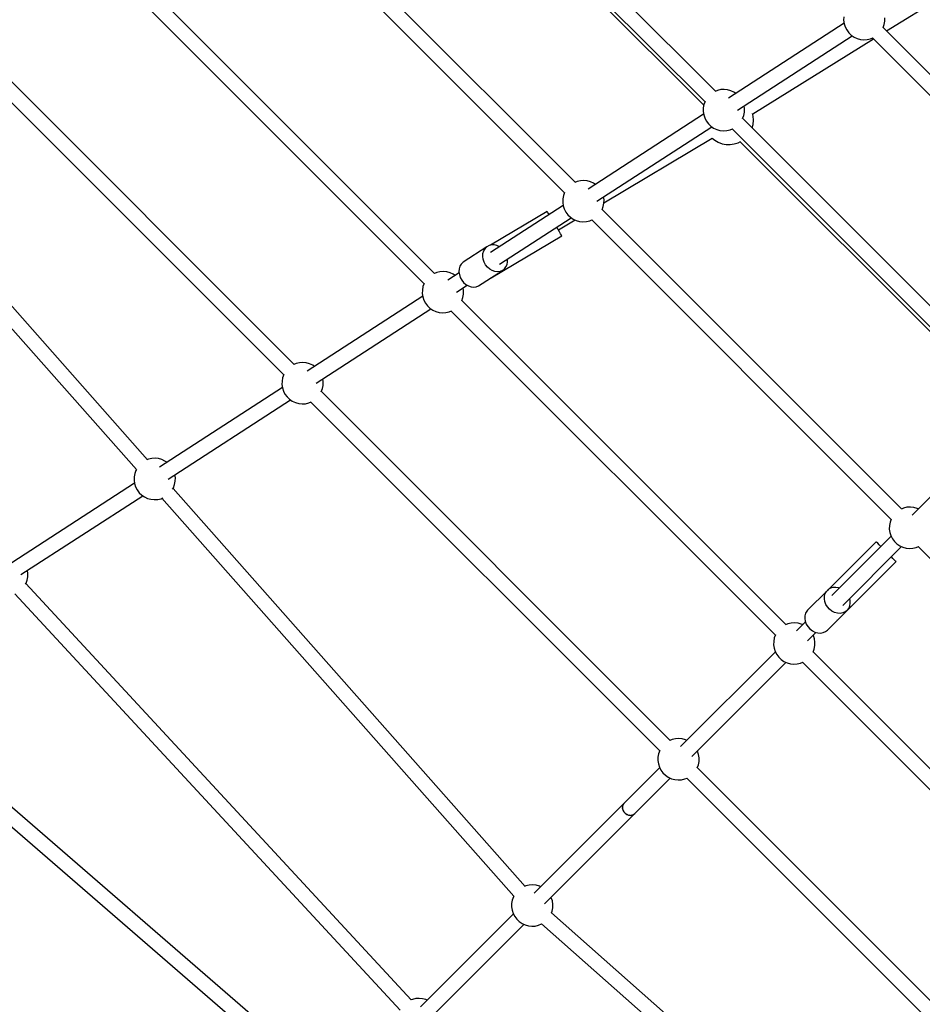
# Model space of a CAD drawing. Units: millimetres. Extents: x -3465 to 15687, y -6597 to 10932.
# Drawn here: x 7125 to 8213, y 1033 to 2220 of the extents above; entities that cross this region are included whole.
import ezdxf

# ---------------------------------------------------------------- set-up
doc = ezdxf.new("R2010")
doc.units = ezdxf.units.MM
doc.layers.add('PV-85145', color=7, linetype='Continuous')
doc.styles.get("Standard").update_dxf_attribs({"font": 'arial.ttf'})
doc.dimstyles.new('Kopia Kopia ISO-25 moduły', dxfattribs={"dimtxt": 300, "dimasz": 210, "dimexe": 1.25, "dimexo": 0.625, "dimgap": 80, "dimtad": 1, "dimdec": 1, "dimlfac": 0.001, "dimtxsty": 'Standard', "dimblk": 'OBLIQUE', "dimcen": 2.5, "dimse1": 1, "dimse2": 1, "dimadec": 0, "dimazin": 0, "dimtfac": 1, "dimtdec": 1, "dimtmove": 0, "dimatfit": 3, "dimfxl": 1, "dimtfillclr": 256, "dimarcsym": 0})

# ---------------------------------------------------------------- blocks, each defined once
blk = doc.blocks.new('*U2')
at = {"layer": 'PV-85145'}
for p, q in [((3438.8, 4502.1), (3119.6, 4821.3)), ((3104, 4811.6), (3426.1, 4489.6)), ((3113.4, 4796.4), (3424.6, 4485.2)), ((3269.4, 4392.4), (2922.3, 4739.6)), ((2906.7, 4729.9), (3256.8, 4379.8)), ((3100.1, 4282.6), (2724.9, 4657.8)), ((2709.3, 4648.1), (3087.4, 4270.1)), ((3645.1, 4574.9), (3727.1, 4625.5)), ((3593.8, 4584.1), (3454.6, 4493.9)), ((3593.4, 4591.8), (3593.3, 4587.7)), ((3593.3, 4587.7), (3593.9, 4583.6)), ((3593.9, 4583.6), (3595.1, 4579.7)), ((3640.8, 4578.8), (3642.2, 4582.6)), ((3642.2, 4582.6), (3642.9, 4586.6)), ((3642.9, 4586.6), (3643, 4590.7)), ((2930.8, 4172.9), (2527.6, 4576.1)), ((3595.1, 4579.7), (3597, 4576)), ((3597, 4576), (3599.5, 4572.7)), ((3599.5, 4572.7), (3602.5, 4569.9)), ((3942.3, 4277.7), (3640.9, 4579.1)), ((2512, 4566.4), (2918.1, 4160.3)), ((3465.3, 4479.4), (3603.6, 4569.1)), ((3483.7, 4475), (3629.5, 4565.2)), ((3602.5, 4569.9), (3605.9, 4567.5)), ((3605.9, 4567.5), (3609.6, 4565.8)), ((3609.6, 4565.8), (3613.6, 4564.7)), ((3613.6, 4564.7), (3617.6, 4564.3)), ((3617.6, 4564.3), (3621.8, 4564.5)), ((3621.8, 4564.5), (3625.8, 4565.5)), ((3625.8, 4565.5), (3628.5, 4566.6)), ((3628.2, 4566.5), (3929.6, 4265.1)), ((2754, 4057.9), (2358.8, 4504.5)), ((3441.2, 4503.2), (3438.5, 4502)), ((3445.2, 4504.1), (3441.2, 4503.2)), ((3449.3, 4504.4), (3445.2, 4504.1)), ((3453.4, 4503.9), (3449.3, 4504.4)), ((3457.4, 4502.8), (3453.4, 4503.9)), ((3461.1, 4501.1), (3457.4, 4502.8)), ((3463.4, 4499.6), (3461.1, 4501.1)), ((2342.4, 4495.9), (2740.5, 4046.1)), ((3426.2, 4489.8), (3424.8, 4486.1)), ((3424.1, 4482), (3424, 4477.9)), ((3424, 4477.9), (3424.6, 4473.8)), ((3424.8, 4486.1), (3424.1, 4482)), ((3472.9, 4472.8), (3473.6, 4476.9)), ((3473.7, 4481), (3473.2, 4484.5)), ((3473.6, 4476.9), (3473.7, 4481)), ((3484.4, 4472), (3483.6, 4475.4)), ((3424.5, 4474.4), (3285.2, 4384.1)), ((3424.6, 4473.8), (3425.8, 4469.9)), ((3425.8, 4469.9), (3427.7, 4466.3)), ((3427.7, 4466.3), (3430.2, 4463)), ((3471.5, 4469.1), (3472.9, 4472.8)), ((3802.8, 4138.1), (3471.6, 4469.3)), ((3484.1, 4462.1), (3484.7, 4467.1)), ((3484.7, 4467.1), (3484.4, 4472)), ((3295.9, 4369.7), (3434.3, 4459.3)), ((3430.2, 4463), (3433.1, 4460.1)), ((3433.1, 4460.1), (3436.5, 4457.8)), ((3436.5, 4457.8), (3440.3, 4456.1)), ((3440.3, 4456.1), (3444.2, 4455)), ((3444.2, 4455), (3448.3, 4454.5)), ((3448.3, 4454.5), (3452.4, 4454.8)), ((3452.4, 4454.8), (3456.4, 4455.7)), ((3456.4, 4455.7), (3459.2, 4456.8)), ((3458.9, 4456.7), (3790.1, 4125.6)), ((3483, 4457.9), (3484.1, 4462.1)), ((3304.3, 4367.7), (3434.9, 4445.4)), ((3434.6, 4445.7), (3437.9, 4443)), ((3437.9, 4443), (3442.2, 4440.6)), ((3442.2, 4440.6), (3446.8, 4438.9)), ((3461.5, 4438.6), (3466.2, 4440.1)), ((3466.2, 4440.1), (3468.9, 4441.4)), ((3468.6, 4441.3), (3783.5, 4126.3)), ((3446.8, 4438.9), (3451.7, 4437.9)), ((3451.7, 4437.9), (3456.6, 4437.8)), ((3456.6, 4437.8), (3461.5, 4438.6)), ((3271.9, 4393.4), (3269.2, 4392.3)), ((3275.9, 4394.3), (3271.9, 4393.4)), ((3280, 4394.6), (3275.9, 4394.3)), ((3284.1, 4394.2), (3280, 4394.6)), ((3288.1, 4393.1), (3284.1, 4394.2)), ((3291.8, 4391.4), (3288.1, 4393.1)), ((3294.1, 4389.8), (3291.8, 4391.4)), ((3254.7, 4372.3), (3254.6, 4368.2)), ((3255.5, 4376.3), (3254.7, 4372.3)), ((3256.9, 4380.1), (3255.5, 4376.3)), ((3304.4, 4371.2), (3303.8, 4374.8)), ((3304.3, 4367.1), (3304.4, 4371.2)), ((3255.1, 4364.6), (3167.7, 4307.9)), ((3236, 4357.2), (3167.7, 4316.5)), ((3236.4, 4356.5), (3236, 4357.2)), ((3237.4, 4354.9), (3236.4, 4356.5)), ((3254.6, 4368.2), (3255.2, 4364.1)), ((3255.2, 4364.1), (3256.5, 4360.2)), ((3256.5, 4360.2), (3258.4, 4356.5)), ((3258.4, 4356.5), (3260.8, 4353.2)), ((3302.1, 4359.3), (3303.5, 4363.1)), ((3663.2, 3998.6), (3302.2, 4359.6)), ((3303.5, 4363.1), (3304.3, 4367.1)), ((3178.5, 4293.5), (3264.9, 4349.6)), ((3238.2, 4353.6), (3237.4, 4354.9)), ((3249.3, 4334.9), (3269.5, 4347)), ((3260.8, 4353.2), (3263.8, 4350.4)), ((3263.8, 4350.4), (3267.2, 4348)), ((3267.2, 4348), (3270.9, 4346.3)), ((3270.9, 4346.3), (3274.9, 4345.2)), ((3274.9, 4345.2), (3279, 4344.8)), ((3279, 4344.8), (3283.1, 4345)), ((3283.1, 4345), (3287.1, 4346)), ((3287.1, 4346), (3289.8, 4347.1)), ((3289.6, 4347), (3650.6, 3986)), ((3248.9, 4335.6), (3247.4, 4338.2)), ((3250.7, 4332.6), (3248.9, 4335.6)), ((3168.2, 4277.3), (3253.4, 4328)), ((3252.1, 4330.3), (3250.7, 4332.6)), ((3253, 4328.7), (3252.1, 4330.3)), ((3253.4, 4328), (3253, 4328.7)), ((3163.1, 4314.5), (3134.5, 4295.9)), ((3158.4, 4306.5), (3159.4, 4309.6)), ((3159.4, 4309.6), (3161, 4312.3)), ((3161, 4312.3), (3162, 4313.5)), ((3162, 4313.5), (3163.1, 4314.5)), ((3165.7, 4316), (3163.1, 4314.5)), ((3168.7, 4316.8), (3165.7, 4316)), ((3171.9, 4316.8), (3168.7, 4316.8)), ((3175.1, 4316.1), (3171.9, 4316.8)), ((3178.2, 4314.7), (3175.1, 4316.1)), ((3158.2, 4303.1), (3158.4, 4306.5)), ((3158.6, 4299.6), (3158.2, 4303.1)), ((3159.7, 4296.2), (3158.6, 4299.6)), ((3188, 4296.6), (3187.9, 4299.6)), ((3129.8, 4288), (3129.5, 4284.6)), ((3130.7, 4291.1), (3129.8, 4288)), ((3132.3, 4293.8), (3130.7, 4291.1)), ((3133.3, 4294.9), (3132.3, 4293.8)), ((3134.5, 4295.9), (3133.3, 4294.9)), ((3153.2, 4267.6), (3181.8, 4286.2)), ((3161.5, 4293), (3159.7, 4296.2)), ((3163.8, 4290.1), (3161.5, 4293)), ((3166.5, 4287.7), (3163.8, 4290.1)), ((3169.5, 4286), (3166.5, 4287.7)), ((3172.7, 4284.9), (3169.5, 4286)), ((3181.8, 4286.2), (3179, 4285)), ((3181.8, 4286.2), (3184.2, 4288)), ((3184.2, 4288), (3186.1, 4290.4)), ((3186.1, 4290.4), (3187.4, 4293.4)), ((3187.4, 4293.4), (3188, 4296.6)), ((3102.6, 4283.7), (3099.8, 4282.5)), ((3106.6, 4284.6), (3102.6, 4283.7)), ((3110.7, 4284.9), (3106.6, 4284.6)), ((3114.8, 4284.4), (3110.7, 4284.9)), ((3118.7, 4283.3), (3114.8, 4284.4)), ((3129.7, 4283.3), (3115.9, 4274.4)), ((3122.5, 4281.6), (3118.7, 4283.3)), ((3124.7, 4280.1), (3122.5, 4281.6)), ((3129.5, 4284.6), (3130, 4281.1)), ((3130, 4281.1), (3131.1, 4277.6)), ((3131.1, 4277.6), (3132.8, 4274.4)), ((3132.8, 4274.4), (3135.1, 4271.5)), ((3167.4, 4276.9), (3167.5, 4276.9)), ((3167.5, 4276.9), (3167.8, 4277.1)), ((3175.9, 4284.6), (3172.7, 4284.9)), ((3179, 4285), (3175.9, 4284.6)), ((3085.4, 4262.5), (3085.3, 4258.4)), ((3086.1, 4266.6), (3085.4, 4262.5)), ((3087.5, 4270.3), (3086.1, 4266.6)), ((3126.6, 4259.9), (3139.5, 4268.2)), ((3135, 4261.5), (3134.5, 4265)), ((3134.9, 4257.4), (3135, 4261.5)), ((3135.1, 4271.5), (3137.9, 4269.2)), ((3137.9, 4269.2), (3140.9, 4267.4)), ((3140.9, 4267.4), (3144.1, 4266.3)), ((3144.1, 4266.3), (3147.3, 4266)), ((3147.3, 4266), (3150.4, 4266.4)), ((3150.4, 4266.4), (3153.2, 4267.6)), ((3085.8, 4254.9), (2946.6, 4164.6)), ((3085.3, 4258.4), (3085.9, 4254.3)), ((3085.9, 4254.3), (3087.1, 4250.4)), ((3087.1, 4250.4), (3089, 4246.7)), ((3132.8, 4249.6), (3134.2, 4253.3)), ((3523.7, 3859.1), (3132.9, 4249.8)), ((3134.2, 4253.3), (3134.9, 4257.4)), ((2957.3, 4150.2), (3095.6, 4239.8)), ((3089, 4246.7), (3091.5, 4243.4)), ((3091.5, 4243.4), (3094.5, 4240.6)), ((3094.5, 4240.6), (3097.9, 4238.3)), ((3097.9, 4238.3), (3101.6, 4236.5)), ((3101.6, 4236.5), (3105.6, 4235.5)), ((3105.6, 4235.5), (3109.7, 4235)), ((3109.7, 4235), (3113.8, 4235.3)), ((3113.8, 4235.3), (3117.8, 4236.2)), ((3117.8, 4236.2), (3120.5, 4237.3)), ((3120.2, 4237.2), (3511, 3846.5)), ((2933.2, 4173.9), (2930.5, 4172.8)), ((2937.2, 4174.8), (2933.2, 4173.9)), ((2941.3, 4175.1), (2937.2, 4174.8)), ((2945.4, 4174.7), (2941.3, 4175.1)), ((2949.4, 4173.6), (2945.4, 4174.7)), ((2953.1, 4171.8), (2949.4, 4173.6)), ((2955.4, 4170.3), (2953.1, 4171.8)), ((2916.8, 4156.8), (2916.1, 4152.8)), ((2918.2, 4160.6), (2916.8, 4156.8)), ((2965.7, 4151.7), (2965.2, 4155.3)), ((2916.5, 4145.1), (2768.3, 4049.1)), ((2916.1, 4152.8), (2916, 4148.6)), ((2916, 4148.6), (2916.6, 4144.6)), ((2916.6, 4144.6), (2917.8, 4140.7)), ((2963.5, 4139.8), (2964.9, 4143.6)), ((2964.9, 4143.6), (2965.6, 4147.6)), ((2965.6, 4147.6), (2965.7, 4151.7)), ((2917.8, 4140.7), (2919.7, 4137)), ((2919.7, 4137), (2922.2, 4133.7)), ((2922.2, 4133.7), (2925.1, 4130.8)), ((3384.1, 3719.5), (2963.6, 4140.1)), ((2779, 4034.6), (2926.3, 4130.1)), ((2925.1, 4130.8), (2928.5, 4128.5)), ((2928.5, 4128.5), (2932.3, 4126.8)), ((2932.3, 4126.8), (2936.2, 4125.7)), ((2936.2, 4125.7), (2940.3, 4125.3)), ((2940.3, 4125.3), (2944.4, 4125.5)), ((2944.4, 4125.5), (2948.4, 4126.5)), ((2948.4, 4126.5), (2951.2, 4127.6)), ((2950.9, 4127.5), (3371.5, 3706.9)), ((3790.1, 4105.4), (3675.8, 3991.2)), ((2755, 4058.4), (2754, 4058)), ((2759, 4059.3), (2755, 4058.4)), ((2763.1, 4059.6), (2759, 4059.3)), ((2767.2, 4059.2), (2763.1, 4059.6)), ((2771.2, 4058.1), (2767.2, 4059.2)), ((2774.9, 4056.3), (2771.2, 4058.1)), ((2777.2, 4054.8), (2774.9, 4056.3)), ((2737.8, 4037.2), (2737.7, 4033.1)), ((2738.6, 4041.3), (2737.8, 4037.2)), ((2740, 4045.1), (2738.6, 4041.3)), ((2740.5, 4046.1), (2740, 4045.1)), ((2787.5, 4036.2), (2787, 4039.8)), ((2787.4, 4032.1), (2787.5, 4036.2)), ((2738.3, 4029.6), (2590.5, 3933.8)), ((2737.7, 4033.1), (2738.3, 4029.1)), ((2738.3, 4029.1), (2739.6, 4025.1)), ((2739.6, 4025.1), (2741.5, 4021.5)), ((2784.1, 4022.3), (2785.2, 4024.2)), ((2785.2, 4024.2), (2786.6, 4028.1)), ((2786.6, 4028.1), (2787.4, 4032.1)), ((2601.2, 3919.4), (2748.1, 4014.5)), ((2741.5, 4021.5), (2743.9, 4018.2)), ((2743.9, 4018.2), (2746.9, 4015.3)), ((2746.9, 4015.3), (2750.3, 4013)), ((2750.3, 4013), (2754, 4011.3)), ((3209.2, 3543.6), (2784.7, 4023.3)), ((2754, 4011.3), (2758, 4010.2)), ((2758, 4010.2), (2762.1, 4009.8)), ((2762.1, 4009.8), (2766.2, 4010)), ((2766.2, 4010), (2770.2, 4010.9)), ((2770.2, 4010.9), (2772.3, 4011.8)), ((2771.2, 4011.4), (3195.7, 3531.8)), ((3669.7, 4000.6), (3665.7, 3999.6)), ((3673.8, 4000.8), (3669.7, 4000.6)), ((3677.9, 4000.4), (3673.8, 4000.8)), ((3681.9, 3999.3), (3677.9, 4000.4)), ((3665.7, 3999.6), (3663, 3998.5)), ((3683.3, 3998.6), (3681.9, 3999.3)), ((3648.5, 3978.5), (3648.4, 3974.4)), ((3649.3, 3982.5), (3648.5, 3978.5)), ((3650.6, 3986.3), (3649.3, 3982.5)), ((3650.5, 3965.9), (3579, 3894.3)), ((3648.4, 3974.4), (3649, 3970.3)), ((3649, 3970.3), (3650.3, 3966.4)), ((3650.3, 3966.4), (3652.2, 3962.7)), ((3632.5, 3959.1), (3574.1, 3900.7)), ((3592.4, 3882.3), (3663.3, 3953.2)), ((3633.1, 3958.6), (3632.5, 3959.1)), ((3634.4, 3957.3), (3633.1, 3958.6)), ((3636.3, 3955.4), (3634.4, 3957.3)), ((3638.2, 3953.5), (3636.3, 3955.4)), ((3652.2, 3962.7), (3654.6, 3959.4)), ((3654.6, 3959.4), (3657.6, 3956.6)), ((3657.6, 3956.6), (3661, 3954.2)), ((3661, 3954.2), (3664.7, 3952.5)), ((3680.9, 3952.2), (3683.6, 3953.3)), ((3683.4, 3953.2), (4044.3, 3592.2)), ((3664.7, 3952.5), (3668.7, 3951.4)), ((3668.7, 3951.4), (3672.8, 3951)), ((3672.8, 3951), (3676.9, 3951.2)), ((3676.9, 3951.2), (3680.9, 3952.2)), ((3597.9, 3876.5), (3656.5, 3935.1)), ((3652.8, 3938.9), (3650.9, 3940.8)), ((3654.7, 3937), (3652.8, 3938.9)), ((3656, 3935.7), (3654.7, 3937)), ((3656.5, 3935.1), (3656, 3935.7)), ((2609.6, 3920.9), (2609.1, 3924.5)), ((2609.5, 3916.8), (2609.6, 3920.9)), ((2606.7, 3907.8), (2607.4, 3908.9)), ((3071.8, 3406.7), (2607.1, 3908.5)), ((2607.4, 3908.9), (2608.8, 3912.8)), ((2608.8, 3912.8), (2609.5, 3916.8)), ((2593.9, 3896.3), (3058.6, 3394.5)), ((3573.7, 3900.3), (3549.9, 3876.6)), ((3570.3, 3893.5), (3571.1, 3896.5)), ((3571.1, 3896.5), (3572.7, 3899.2)), ((3572.7, 3899.2), (3573.7, 3900.3)), ((3574.8, 3901.3), (3573.7, 3900.3)), ((3577.5, 3902.9), (3574.8, 3901.3)), ((3580.5, 3903.7), (3577.5, 3902.9)), ((3583.8, 3903.9), (3580.5, 3903.7)), ((3587.2, 3903.3), (3583.8, 3903.9)), ((3587.8, 3903.1), (3587.2, 3903.3)), ((3570.1, 3890.2), (3570.3, 3893.5)), ((3570.7, 3886.8), (3570.1, 3890.2)), ((3572, 3883.5), (3570.7, 3886.8)), ((3573.9, 3880.4), (3572, 3883.5)), ((3601.1, 3888.1), (3600.4, 3890.4)), ((3600.8, 3881.6), (3601.3, 3884.8)), ((3601.3, 3884.8), (3601.1, 3888.1)), ((3547.4, 3872.8), (3546.5, 3869.7)), ((3548.9, 3875.4), (3547.4, 3872.8)), ((3549.9, 3876.6), (3548.9, 3875.4)), ((3576.4, 3877.7), (3573.9, 3880.4)), ((3574, 3852.5), (3597.7, 3876.3)), ((3579.3, 3875.5), (3576.4, 3877.7)), ((3582.5, 3873.9), (3579.3, 3875.5)), ((3585.9, 3872.9), (3582.5, 3873.9)), ((3589.2, 3872.7), (3585.9, 3872.9)), ((3592.4, 3873.2), (3589.2, 3872.7)), ((3595.3, 3874.4), (3592.4, 3873.2)), ((3597.7, 3876.3), (3595.3, 3874.4)), ((3597.7, 3876.3), (3599.6, 3878.7)), ((3599.6, 3878.7), (3600.8, 3881.6)), ((3526.1, 3860.1), (3523.4, 3859)), ((3530.2, 3861), (3526.1, 3860.1)), ((3534.3, 3861.3), (3530.2, 3861)), ((3538.4, 3860.8), (3534.3, 3861.3)), ((3547.2, 3862.5), (3536.3, 3851.6)), ((3542.3, 3859.8), (3538.4, 3860.8)), ((3543.8, 3859.1), (3542.3, 3859.8)), ((3546.5, 3869.7), (3546.4, 3866.4)), ((3546.4, 3866.4), (3546.9, 3863.1)), ((3546.9, 3863.1), (3548.2, 3859.7)), ((3548.2, 3859.7), (3550.2, 3856.7)), ((3585.8, 3864.4), (3586.1, 3864.7)), ((3585.8, 3864.5), (3585.8, 3864.4)), ((3511.1, 3846.7), (3509.7, 3843)), ((3549.6, 3839.5), (3559.9, 3849.8)), ((3550.2, 3856.7), (3552.6, 3854)), ((3552.6, 3854), (3555.6, 3851.7)), ((3555.6, 3851.7), (3558.8, 3850.1)), ((3556.8, 3845.9), (3556.5, 3846.4)), ((3558.8, 3850.1), (3562.1, 3849.2)), ((3562.1, 3849.2), (3565.5, 3849)), ((3565.5, 3849), (3568.7, 3849.5)), ((3568.7, 3849.5), (3571.5, 3850.7)), ((3571.5, 3850.7), (3574, 3852.5)), ((3509, 3838.9), (3508.9, 3834.8)), ((3508.9, 3834.8), (3509.5, 3830.7)), ((3509.7, 3843), (3509, 3838.9)), ((3558, 3842), (3556.8, 3845.9)), ((3558.6, 3837.9), (3558, 3842)), ((3558.5, 3833.8), (3558.6, 3837.9)), ((3511, 3826.3), (3396.8, 3712.1)), ((3509.5, 3830.7), (3510.7, 3826.8)), ((3510.7, 3826.8), (3512.6, 3823.2)), ((3512.6, 3823.2), (3515.1, 3819.9)), ((3556.4, 3826), (3557.8, 3829.7)), ((3955.8, 3426.9), (3556.5, 3826.2)), ((3557.8, 3829.7), (3558.5, 3833.8)), ((3410.1, 3700), (3523.7, 3813.6)), ((3515.1, 3819.9), (3518, 3817)), ((3518, 3817), (3521.4, 3814.7)), ((3521.4, 3814.7), (3525.2, 3813)), ((3525.2, 3813), (3529.1, 3811.9)), ((3529.1, 3811.9), (3533.2, 3811.5)), ((3533.2, 3811.5), (3537.3, 3811.7)), ((3537.3, 3811.7), (3541.4, 3812.6)), ((3541.4, 3812.6), (3544.1, 3813.8)), ((3543.8, 3813.7), (3948.6, 3408.9)), ((2983.4, 3298.6), (2423.1, 3783.5)), ((2411.4, 3769.8), (2976.9, 3280.5)), ((3386.6, 3720.5), (3383.9, 3719.4)), ((3390.6, 3721.5), (3386.6, 3720.5)), ((3394.7, 3721.7), (3390.6, 3721.5)), ((3398.8, 3721.3), (3394.7, 3721.7)), ((3402.8, 3720.2), (3398.8, 3721.3)), ((3404.2, 3719.5), (3402.8, 3720.2)), ((3371.6, 3707.2), (3370.2, 3703.4)), ((3417.2, 3706.4), (3417, 3706.9)), ((3418.5, 3702.4), (3417.2, 3706.4)), ((3369.4, 3699.4), (3369.3, 3695.3)), ((3369.3, 3695.3), (3369.9, 3691.2)), ((3370.2, 3703.4), (3369.4, 3699.4)), ((3418.2, 3690.2), (3419, 3694.2)), ((3419.1, 3698.4), (3418.5, 3702.4)), ((3419, 3694.2), (3419.1, 3698.4)), ((3371.5, 3686.8), (3328.1, 3643.4)), ((3369.9, 3691.2), (3371.2, 3687.3)), ((3371.2, 3687.3), (3373.1, 3683.6)), ((3373.1, 3683.6), (3375.5, 3680.3)), ((3375.5, 3680.3), (3378.5, 3677.5)), ((3416.9, 3686.5), (3418.2, 3690.2)), ((3837.5, 3266.1), (3416.9, 3686.7)), ((3341.5, 3631.4), (3384.2, 3674.1)), ((3378.5, 3677.5), (3381.9, 3675.2)), ((3381.9, 3675.2), (3385.6, 3673.4)), ((3385.6, 3673.4), (3389.6, 3672.3)), ((3389.6, 3672.3), (3393.7, 3671.9)), ((3393.7, 3671.9), (3397.8, 3672.2)), ((3397.8, 3672.2), (3401.8, 3673.1)), ((3401.8, 3673.1), (3404.5, 3674.2)), ((3404.3, 3674.1), (3824.8, 3253.6)), ((3327.8, 3643), (3220, 3535.2)), ((3326.5, 3639.3), (3326.6, 3639.5)), ((3326.6, 3638.5), (3326.5, 3639.3)), ((3327.1, 3641.8), (3326.6, 3639.8)), ((3326.6, 3639.8), (3326.6, 3637.7)), ((3326.6, 3637.7), (3327.2, 3635.5)), ((3326.7, 3637.1), (3326.7, 3637.4)), ((3327, 3636.3), (3326.7, 3637.1)), ((3326.8, 3640.5), (3326.9, 3641.3)), ((3326.9, 3641.3), (3327, 3641.5)), ((3328.1, 3643.4), (3327.1, 3641.8)), ((3327.2, 3635.5), (3328.4, 3633.5)), ((3327.5, 3635), (3327.4, 3635.3)), ((3327.5, 3642.4), (3327.8, 3643)), ((3328, 3634.3), (3327.5, 3635)), ((3328, 3643.2), (3327.8, 3643)), ((3328.4, 3633.5), (3329.9, 3631.8)), ((3328.7, 3633), (3328.6, 3633.3)), ((3329.4, 3632.4), (3328.7, 3633)), ((3232.6, 3522.6), (3340.4, 3630.4)), ((3329.9, 3631.8), (3331.8, 3630.4)), ((3330.4, 3631.4), (3330.2, 3631.6)), ((3331.1, 3630.9), (3330.4, 3631.4)), ((3331.8, 3630.4), (3333.9, 3629.5)), ((3332.4, 3630.1), (3332.1, 3630.3)), ((3333.1, 3629.8), (3332.4, 3630.1)), ((3333.9, 3629.5), (3336.1, 3629.2)), ((3334.5, 3629.4), (3334.2, 3629.5)), ((3335.3, 3629.3), (3334.5, 3629.4)), ((3336.1, 3629.2), (3338.1, 3629.4)), ((3336.6, 3629.2), (3336.4, 3629.2)), ((3337.4, 3629.3), (3336.6, 3629.2)), ((3338.1, 3629.4), (3340, 3630.1)), ((3338.7, 3629.5), (3338.4, 3629.5)), ((3339.3, 3629.8), (3338.7, 3629.5)), ((3340, 3630.1), (3341.5, 3631.4)), ((3340.4, 3630.4), (3340.2, 3630.3)), ((3340.4, 3630.4), (3340.9, 3630.9)), ((3210.2, 3544.1), (3209.2, 3543.7)), ((3214.2, 3545.1), (3210.2, 3544.1)), ((3218.3, 3545.3), (3214.2, 3545.1)), ((3222.4, 3544.9), (3218.3, 3545.3)), ((3226.4, 3543.8), (3222.4, 3544.9)), ((3227.9, 3543.1), (3226.4, 3543.8)), ((3193.8, 3527), (3193, 3523)), ((3195.2, 3530.9), (3193.8, 3527)), ((3195.7, 3531.8), (3195.2, 3530.9)), ((3240.8, 3529.9), (3240.5, 3530.5)), ((3242.1, 3526), (3240.8, 3529.9)), ((3242.7, 3521.9), (3242.1, 3526)), ((3193, 3523), (3192.9, 3518.9)), ((3192.9, 3518.9), (3193.5, 3514.8)), ((3193.5, 3514.8), (3194.8, 3510.9)), ((3241.1, 3511.7), (3241.8, 3513.8)), ((3241.8, 3513.8), (3242.6, 3517.8)), ((3242.6, 3517.8), (3242.7, 3521.9)), ((3195.1, 3510.3), (3083.2, 3398.4)), ((3194.8, 3510.9), (3196.7, 3507.2)), ((3196.7, 3507.2), (3199.1, 3503.9)), ((3199.1, 3503.9), (3202.1, 3501.1)), ((3720.6, 3087.3), (3241.1, 3511.8)), ((3095.8, 3385.8), (3207.7, 3497.7)), ((3202.1, 3501.1), (3205.5, 3498.7)), ((3205.5, 3498.7), (3209.2, 3497)), ((3209.2, 3497), (3213.2, 3495.9)), ((3213.2, 3495.9), (3217.3, 3495.5)), ((3217.3, 3495.5), (3221.4, 3495.7)), ((3221.4, 3495.7), (3225.4, 3496.7)), ((3225.4, 3496.7), (3229.2, 3498.3)), ((3229.2, 3498.4), (3708.8, 3073.8)), ((3229.2, 3498.3), (3229.2, 3498.3)), ((3073.4, 3407.3), (3071.8, 3406.7)), ((3077.4, 3408.2), (3073.4, 3407.3)), ((3081.5, 3408.5), (3077.4, 3408.2)), ((3085.6, 3408.1), (3081.5, 3408.5)), ((3089.6, 3407), (3085.6, 3408.1)), ((3091.1, 3406.3), (3089.6, 3407))]:
    blk.add_line(p, q, dxfattribs=at)
blk = doc.blocks.new('_OBLIQUE')
at = {"color": 0, "linetype": 'ByBlock', "lineweight": -2}
for p, q in [((-0.5, -0.5), (0.5, 0.5)), ((0, 0), (0, 0))]:
    blk.add_line(p, q, dxfattribs=at)
blk = doc.blocks.new('*D7')
at = {"color": 0, "lineweight": -2}
blk.add_line((-2195, 8054.9), (-2195, -1070.7), dxfattribs=at)
at = {"layer": 'Defpoints', "color": 0}
for p in [(8196.6, 8054.9), (-2195, -1070.7), (8196.6, -1070.7)]:
    blk.add_point(p, dxfattribs=at)
at = {"color": 0, "lineweight": -2, "xscale": 210, "yscale": 210, "zscale": 210}
for p, rotation in [((-2195, 8054.9), 90), ((-2195, -1070.7), 270)]:
    blk.add_blockref('_OBLIQUE', p, dxfattribs=dict(at, rotation=rotation))
at = {"color": 0, "insert": (-2455.3, 3492.1), "char_height": 300, "attachment_point": 5, "rotation": 90}
blk.add_mtext('9,1m', dxfattribs=at)
blk = doc.blocks.new('*D8')
at = {"color": 0, "lineweight": -2}
blk.add_line((-3037.5, 8992.1), (-3037.5, -2007.9), dxfattribs=at)
at = {"layer": 'Defpoints', "color": 0}
for p in [(10082.3, 8992.1), (-3037.5, -2007.9), (10082.3, -2007.9)]:
    blk.add_point(p, dxfattribs=at)
at = {"color": 0, "lineweight": -2, "xscale": 210, "yscale": 210, "zscale": 210}
for p, rotation in [((-3037.5, 8992.1), 90), ((-3037.5, -2007.9), 270)]:
    blk.add_blockref('_OBLIQUE', p, dxfattribs=dict(at, rotation=rotation))
at = {"color": 0, "insert": (-3268.1, 3492.1), "char_height": 300, "attachment_point": 5, "rotation": 90}
blk.add_mtext('11m', dxfattribs=at)

msp = doc.modelspace()

# ---------------------------------------------------------------- block references
at = {"layer": 'PV-85145'}
msp.add_blockref('*U2', (4524.76, -2367.99), dxfattribs=at)

# ---------------------------------------------------------------- dimensions: what is measured, and where the dimension line sits
for base, p1, p2, picture, middle in [((-3037.48, -2007.86), (10082.28, 8992.14), (10082.28, -2007.86), '*D8', (-3268.1, 3492.14)), ((-2195.01, -1070.71), (8196.65, 8054.91), (8196.65, -1070.71), '*D7', (-2455.3, 3492.1))]:
    dim = msp.add_linear_dim(base=base, p1=p1, p2=p2, angle=90, dimstyle='Kopia Kopia ISO-25 moduły', override={"dimpost": 'm'})
    dim.commit()
    dim.dimension.update_dxf_attribs({"geometry": picture, "text_midpoint": middle})

doc.saveas('drawing.dxf')
